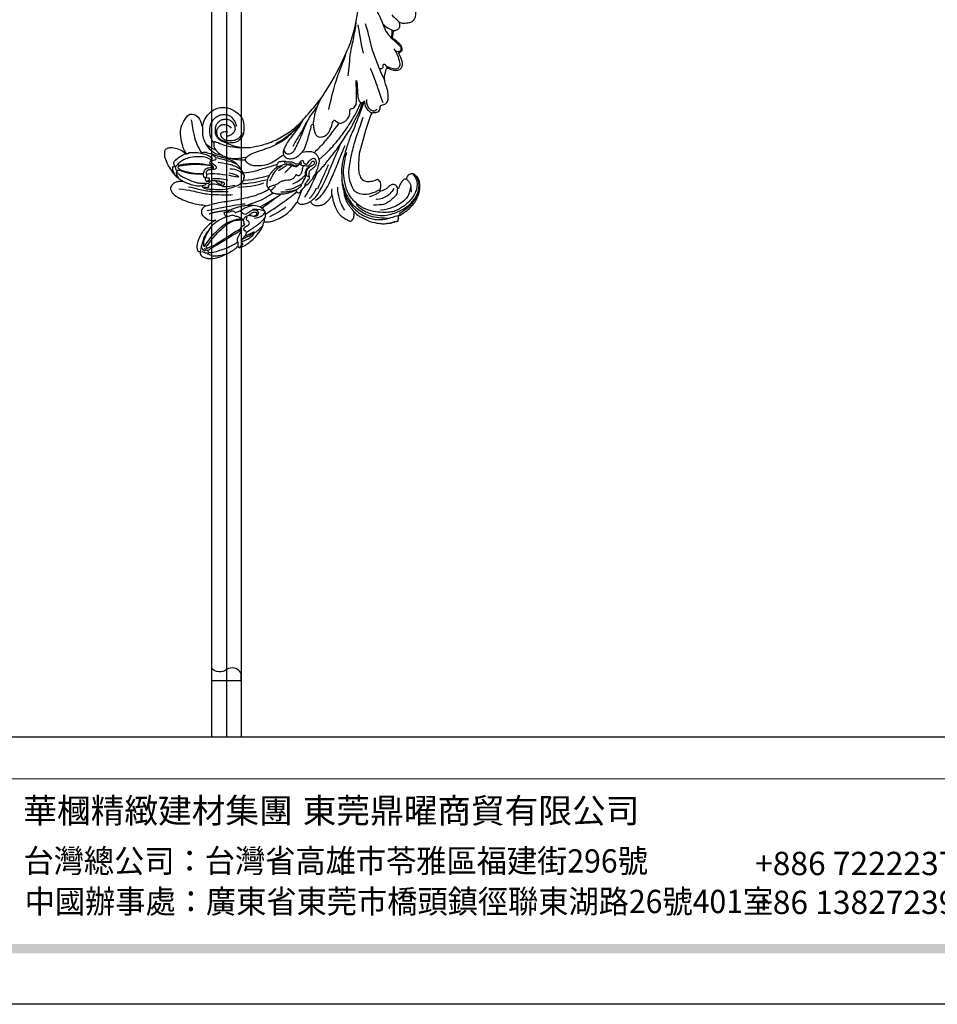
# Model space of a CAD drawing. Units: millimetres. Extents: x 4415 to 7775, y 4400 to 5588.
# Drawn here: x 4805 to 5176, y 4400 to 4798 of the extents above; entities that cross this region are included whole.
import ezdxf

# ---------------------------------------------------------------- set-up
doc = ezdxf.new("R2010")
doc.units = ezdxf.units.MM
doc.layers.add('H-08.木作(細線)', color=8, linetype='Continuous')
doc.styles.add('華槶圖框文字2', font='txt', dxfattribs={"width": 1.053, "height": 1.8})
doc.styles.add('華槶圖框文字3', font='txt', dxfattribs={"height": 1.7})

# ---------------------------------------------------------------- blocks, each defined once
blk = doc.blocks.new('SE-21109L')
at = {"layer": 'H-08.木作(細線)'}
for points, degree in [([(-117.81, 58.25), (-119.79, 57.68), (-121, 57.14), (-122.56, 56.22), (-124.21, 55.13), (-125.42, 54.1), (-126.4, 52.92), (-127.45, 51.41), (-127.63, 51.12), (-127.63, 52.59), (-127.78, 54.12), (-128.4, 55.31), (-129.22, 55.98), (-130.26, 56.46), (-130.5, 56.46), (-131.85, 56), (-132.88, 55.09), (-134.29, 53.23), (-135.89, 49.82), (-136.38, 48.14), (-136.94, 46.3), (-137.61, 42.33), (-137.7, 42.33), (-138.35, 43.35), (-139.31, 44), (-139.96, 44.24), (-141.12, 44.24), (-141.42, 43.98), (-142.34, 43), (-143.44, 41.5)], 3), ([(-117.81, 58.25), (-115.15, 58.25), (-114.43, 58), (-114.14, 57.42), (-113.69, 56.2), (-113.92, 54.21), (-115.07, 51.21), (-116.84, 49.27), (-116.17, 49.74), (-114.33, 50.73), (-110.67, 51.64), (-106.23, 51.78), (-103.5, 50.34), (-99.66, 47.97), (-101.48, 43.84), (-105.68, 42.91), (-105.68, 42.69), (-102.76, 41.95), (-99.57, 39.3), (-97.83, 35.46), (-98.65, 31.23), (-100.29, 28.46), (-103.88, 25.31), (-109.31, 26.26)], 3), ([(-130.52, 53.01), (-131.27, 48.42), (-132.48, 44.26), (-133.38, 40.48), (-133.59, 32.9), (-133.59, 31.37)], 3), ([(-129.89, 49.12), (-130.16, 47.57), (-131.06, 44.85), (-131.58, 42.45), (-131.99, 40.22), (-132.17, 38.09), (-132.26, 33.58), (-132.26, 33.11)], 3), ([(-143.44, 41.5), (-143.75, 40.41), (-143.75, 39.66), (-143.62, 38.47), (-143.69, 38.47), (-144.33, 39.82), (-145.14, 40.92), (-146.84, 42.79), (-147.8, 43.71), (-150.15, 45.29), (-152.4, 46.06), (-152.98, 46.31), (-154.68, 46.54), (-155.35, 46.28), (-155.74, 46.28), (-156.16, 45.8), (-156.16, 45.54), (-156.16, 44.98), (-156.14, 44.98), (-156.81, 45.19), (-157.44, 45.19), (-158.06, 44.59), (-158.57, 43.75), (-158.76, 43.15), (-158.99, 42.29), (-159.18, 42.45), (-159.18, 39.25), (-158.2, 36.08), (-156.34, 32.18), (-155.93, 31.58), (-155.12, 30.43), (-154.36, 29.77), (-154.67, 29.63), (-155.04, 29.63)], 3), ([(-156.04, 42.97), (-156.15, 43.71), (-155.43, 44.05), (-154.66, 44.22)], 3), ([(-116.11, 44.92), (-116.91, 41.53), (-118.29, 39.2), (-118.74, 39.2), (-119.15, 39.44), (-119.42, 39.73), (-119.72, 39.94), (-120.18, 40.11)], 3), ([(-154.68, 40.09), (-155.35, 41.24), (-155.74, 41.76), (-155.98, 42.07), (-156.3, 42.07), (-156.73, 41.71), (-156.73, 40.26), (-155.92, 37.07), (-155.16, 34.71), (-153.97, 31.79), (-152.99, 30.19), (-152.81, 29.98)], 3), ([(-155.03, 43.41), (-155.51, 43.06), (-155.74, 42.58), (-155.77, 41.8)], 3), ([(-154.68, 40.09), (-151.84, 34.98), (-149.74, 31.59), (-148.02, 28.43)], 3), ([(-141.04, 41.1), (-140.13, 38.03), (-139.69, 32.41)], 2), ([(-139.64, 41.79), (-138.42, 34.8), (-137.43, 28.32), (-137.43, 26.35)], 3), ([(-125.06, 41.6), (-124.56, 40.09), (-124.81, 37.22), (-125.53, 33.92)], 3), ([(-127.06, 39.63), (-126.44, 38.37), (-127.14, 34.75), (-127.54, 33.16)], 3), ([(-130.13, 35.39), (-130.43, 33.75), (-129.78, 30.75), (-129.78, 30.42)], 3), ([(-124.77, 32.54), (-125.19, 30.61), (-125.8, 29.15), (-126.59, 28.62), (-126.59, 29.21), (-125.92, 32.31), (-125.63, 32.67)], 3), ([(-123.07, 32.24), (-123.07, 30.97), (-123.54, 28.19), (-125.97, 26.43)], 3), ([(-109.31, 26.26), (-111.16, 27.11), (-112.22, 28.65), (-112.7, 30.16), (-112.7, 33.23), (-112.72, 33.23), (-113.85, 30.56), (-115.01, 26.18), (-114.53, 21.27), (-113.03, 15.11), (-110.23, 9.37), (-106.84, 4.45), (-102.15, -0.03), (-96.65, -4.95), (-93.63, -7.15), (-87.31, -11.23)], 3), ([(-108.72, 26.76), (-110.2, 27.46), (-110.99, 28.24), (-111.4, 29.06), (-111.84, 30.29), (-111.84, 31.56), (-111.84, 33.04), (-111.16, 34.24), (-110.25, 35.15), (-109.4, 35.43), (-108.56, 35.43), (-108.07, 34.7), (-107.97, 33.31), (-108.16, 32.56)], 3), ([(-155.04, 29.63), (-155.04, 29.35), (-154.83, 28.33), (-154.49, 27.34), (-153.73, 25.92), (-151.77, 23.69), (-150.62, 22.19), (-147.58, 19.98), (-146.8, 19.57), (-145.03, 19.14), (-145.03, 18.96), (-145.03, 16.24), (-144.17, 13.52), (-142.78, 10.86), (-141.66, 9.22), (-139.85, 7.31), (-137.33, 5.35), (-137.33, 5.3), (-138.01, 4.78), (-138.45, 3.5), (-138.22, 2.23), (-137.89, 1), (-137.36, 0.07), (-137.36, -0.01), (-138.01, -0.21), (-138.76, -1.24), (-139.19, -2.66), (-138.93, -4.11), (-138.93, -4.95), (-137.83, -6.56), (-136.81, -7.61), (-135.62, -8.37), (-135.11, -8.74), (-135.11, -8.88), (-137.06, -9.09)], 3), ([(-130.66, 29.11), (-130.66, 24.21), (-129.78, 20.01), (-129.17, 18.56)], 3), ([(-150.48, 26.94), (-149.43, 24.33), (-148.87, 23.17)], 2), ([(-129.25, 27.27), (-129.25, 23.07), (-128.07, 19.04), (-128.07, 17.69)], 3), ([(-139.67, 23.46), (-139.67, 20.98), (-140.17, 19.71), (-140.63, 18.58)], 3), ([(-142.82, 16.53), (-141.67, 13.6), (-140.03, 11.03), (-139.13, 10.04)], 3), ([(-131.27, 16.87), (-130.53, 15.81), (-130.32, 14.69), (-130.06, 13.48), (-129.13, 12.08), (-128.66, 11.41), (-128.33, 9.4), (-128.33, 8.17), (-128.05, 7.06), (-127.37, 6.11), (-126.22, 5.43), (-126.22, 5.23), (-126.52, 5.23), (-126.85, 4.3), (-125.94, 3.35), (-124.7, 2.76), (-123.2, 2.76), (-122.72, 2.29)], 3), ([(-132.57, 5.9), (-131.96, 4.91), (-131.23, 3.82), (-130.62, 3.32), (-130.32, 3.52), (-130.17, 3.38), (-129.44, 2.71), (-128.6, 2.41), (-127.74, 1.87), (-127.57, 1.63), (-126.43, 1.63), (-124.4, 1.57), (-123.22, 0.13), (-122.61, -1.4), (-122.25, -2), (-121.77, -2.18), (-121.15, -2.01), (-121.15, -1.37), (-121.49, -0.81), (-122.07, -0.44), (-122.54, -0.08), (-122.84, 0.31), (-123.11, 0.79), (-122.86, 1.78), (-122.72, 3.16), (-122.24, 3.43), (-121.55, 3.01), (-121.47, 3.32), (-122.13, 3.86), (-122.6, 4.55), (-123.28, 5.14), (-123.07, 6.37), (-122.38, 7.29), (-122.5, 8.3), (-121.92, 9.38), (-121.92, 9.63), (-122.52, 11.53), (-122.97, 12.84)], 3), ([(-133.07, 11.8), (-133.38, 9.86), (-132.46, 5.73)], 2), ([(-132.24, 10), (-132.31, 7.5), (-131.37, 5.79), (-130.07, 3.28)], 3), ([(-125.3, 9.98), (-123.96, 8.41), (-122.57, 7.01)], 2), ([(-137.4, 5.36), (-136.07, 4.85), (-134.51, 3.93), (-132.21, 3.12)], 3), ([(-130, 6.85), (-128.95, 4.66), (-127.92, 3.06), (-126.55, 1.62)], 3), ([(-136.14, 0.32), (-133.86, -1.8), (-132, -2.62)], 2), ([(-135.55, 2.16), (-132.71, 0.41), (-130.34, -0.95), (-125.6, -3.24)], 3), ([(-136.79, -2.07), (-136.06, -3.9), (-132.55, -6.55), (-129.03, -8.47), (-122.12, -11.66), (-118.2, -13.19), (-115.11, -14.66)], 3), ([(-132.3, -3.09), (-129.38, -4.55), (-126.98, -5.82), (-123.76, -7.25), (-122.6, -7.79)], 3), ([(-137.06, -9.09), (-138.76, -9.58), (-140.49, -10.14), (-142.29, -11.15), (-143.1, -11.76), (-144.36, -13.28), (-145.38, -14.93), (-145.75, -15.75), (-145.75, -16.31), (-145.04, -16.98), (-144.15, -17.5), (-141.96, -17.5), (-141.96, -17.64), (-143.45, -18.72), (-144.62, -20.78), (-146.07, -23.75)], 3), ([(-141.2, -13.77), (-139.25, -12.53), (-136.41, -11.61), (-133.77, -11.23), (-131.87, -11.23)], 3), ([(-87.31, -11.23), (-76.72, -17.01), (-69.78, -20.1), (-50.17, -23.56), (-27.59, -22.4), (-19.83, -21.52), (-19.83, -21.16), (-20.09, -20.17), (-20.09, -20.16), (-23.16, -20.71), (-24.08, -19.77), (-24.78, -18.9)], 3), ([(-131.73, -28.68), (-130.58, -28.68), (-129.81, -28.21), (-129.24, -27.59), (-129.24, -27.38), (-129.53, -26.62), (-130.13, -24.64), (-130.13, -22.68), (-129.08, -20.9), (-127.52, -20.42), (-125.12, -19.61), (-118.46, -20.42)], 3), ([(-146.07, -23.75), (-147, -26.86), (-147.31, -29.57), (-147.09, -30.91), (-146.96, -31.2), (-147.16, -31.83), (-147.09, -31.99), (-146.94, -31.99), (-146.94, -31.99), (-146.94, -32.65), (-146.87, -32.82), (-146.67, -32.71), (-146.67, -32.75), (-146.73, -33.38), (-146.73, -33.64), (-146.68, -33.74), (-146.31, -33.69)], 3), ([(-133.92, -28.39), (-134.93, -27.27), (-135.63, -26.35), (-136.1, -23.83)], 3), ([(-118.46, -20.42), (-102.51, -25.25), (-102.19, -26.57), (-102.19, -26.29), (-102.19, -28.69), (-100.41, -29.4), (-99.21, -29.4), (-99.21, -29.93)], 3), ([(-96.83, -23.86), (-98.78, -23.86), (-100.43, -24.56), (-101.24, -25.76), (-101.68, -26.93), (-101.26, -27.66), (-100.87, -28.05)], 3), ([(-78.1, -23.25), (-73.12, -22.24), (-68.67, -21.82), (-66.57, -21.46)], 3), ([(-133.12, -33.9), (-134.7, -32.74), (-137.06, -30.59), (-137.37, -26.82), (-137.24, -26.56)], 3), ([(-98.39, -30.61), (-94.56, -29.36), (-88.95, -27.68), (-84.96, -26.23), (-84.29, -25.9)], 3), ([(-134.43, -44.24), (-132.97, -44.5), (-130.69, -44.5), (-129, -43.79), (-127.64, -42.38), (-127.35, -41.96), (-127.35, -40.99), (-127.56, -40.3), (-128.03, -39.71), (-128.71, -39.26), (-129.47, -39.07), (-129.65, -39.07), (-129.35, -38.25), (-129.77, -37.68), (-131.04, -36.68), (-132.43, -36), (-133.3, -35.69), (-133.3, -35.5), (-132.31, -35.15), (-131.49, -34.28), (-131.49, -33.65), (-131.49, -32.87), (-132.12, -31.98), (-133.09, -30.85), (-133.75, -29.7), (-134.08, -28.5), (-133.77, -28.13), (-132.64, -28.55), (-131.73, -28.68)], 3), ([(-99.21, -29.93), (-99.21, -30.69), (-98.83, -31.63), (-97.69, -32.71), (-95.58, -32.71), (-93.06, -32.71), (-88.67, -30.86), (-85.02, -32.41), (-83.9, -32.26), (-86.2, -36.2), (-84.19, -39.5), (-81.28, -38.88), (-78.33, -37.37)], 3), ([(-66.32, -31.35), (-67.84, -32.79), (-68.82, -34.2), (-69.38, -35.82)], 3), ([(-146.31, -33.69), (-146.47, -34.49), (-146.28, -35.09), (-146.28, -35.15), (-146.03, -35.28), (-145.76, -35.28), (-145.48, -35.28), (-145.42, -35.28), (-145.31, -35.47), (-145.2, -35.47), (-144.98, -35.39), (-144.39, -35.28), (-144.32, -35.28), (-144.24, -35.53), (-143.1, -37.52), (-142.43, -38.57), (-141.48, -39.91), (-139.75, -41.42), (-138.77, -42.29), (-137.43, -43.11), (-135.93, -43.77), (-134.43, -44.24)], 3), ([(-78.33, -37.37), (-78.13, -38.18), (-77.41, -38.98), (-77.53, -38.85), (-76.72, -39.04), (-75.68, -38.75), (-74.9, -38.24), (-72.3, -35.23), (-72.3, -35.14), (-69.33, -35.75), (-69.39, -35.75), (-69.03, -37.47), (-68.06, -38.22), (-67.57, -38.46), (-65.98, -38.12), (-65.87, -38.12), (-66.25, -38.72), (-66.46, -39.88), (-66.25, -42.17), (-66.02, -43.31), (-65.05, -44.21), (-63.86, -44.93), (-61.65, -44.93), (-61.35, -44.82), (-58.84, -42.53), (-57.15, -39.99)], 3), ([(-72.25, -34.85), (-71.31, -34.97), (-70.47, -35.15), (-69.13, -35.19)], 3), ([(-62.97, -35.2), (-64.18, -36.45), (-65.13, -37.32), (-66.09, -38.15)], 3)]:
    blk.add_open_spline(points, degree=degree, dxfattribs=at)
for points, knots in [([(-125.02, 42.89), (-125, 44.42), (-124.74, 47.59), (-124.22, 49.74), (-123.51, 51.49), (-123.18, 52.47), (-123.12, 53.69), (-123.45, 53.71), (-124.13, 53.5), (-124.98, 52.62), (-126.22, 50.65), (-127.42, 48.01), (-128.21, 46.32), (-128.53, 44.7), (-128.67, 43.42), (-128.52, 40.73)], [0.093862, 0.093862, 0.093862, 0.093862, 1, 2, 3, 4, 5, 6, 7, 8, 9, 10, 11, 12, 12.935828, 12.935828, 12.935828, 12.935828]), ([(-126.41, 52.88), (-125.13, 53.68), (-124.31, 53.8), (-123.7, 53.7), (-123.54, 53.67), (-123.52, 53.67)], [0.007602, 0.007602, 0.007602, 0.007602, 1, 2, 2.09252, 2.09252, 2.09252, 2.09252]), ([(-125.1, 54.35), (-123.86, 54.93), (-122.72, 55.26), (-121.87, 55.26), (-121.2, 54.55), (-121.2, 54.51), (-120.39, 54.79), (-119.56, 54.64), (-118.75, 53.84), (-117.2, 51.78), (-116.62, 50.25), (-116.35, 48.83), (-116.35, 48.45), (-116.12, 48.54), (-116.02, 48.51), (-116.09, 47.4), (-116.09, 45.33), (-116.11, 44.92)], [0.131243, 0.131243, 0.131243, 0.131243, 1, 2, 3, 4, 5, 6, 7, 8, 9, 10, 11, 12, 13, 14, 14.217146, 14.217146, 14.217146, 14.217146]), ([(-122.45, 38.73), (-121.88, 39.31), (-121.65, 39.84), (-121.28, 41.77), (-121.09, 43.87), (-120.96, 45.39), (-120.96, 47.64), (-121.24, 51.03), (-121.38, 52.7), (-121.8, 53.22), (-122.12, 53.22), (-123.1, 51.95), (-123.62, 49.88), (-124.34, 47.39), (-124.68, 45.61), (-124.69, 44.14), (-124.69, 42.84)], [0.077736, 0.077736, 0.077736, 0.077736, 1, 2, 3, 4, 5, 6, 7, 8, 9, 10, 11, 12, 13, 13.8935, 13.8935, 13.8935, 13.8935]), ([(-123.31, 53.68), (-123.28, 53.68), (-123.13, 53.73), (-122.6, 53.95), (-121.69, 54.16), (-121.38, 54.21)], [2.748207, 2.748207, 2.748207, 2.748207, 3, 4, 4.705847, 4.705847, 4.705847, 4.705847]), ([(-120.48, 53.02), (-120.91, 53.19), (-121.03, 52.76), (-121.03, 52.45), (-120.72, 51.1), (-120.47, 48.68), (-120.47, 45.89), (-120.77, 42.96), (-121.08, 41.44), (-121.55, 39.43)], [0.104313, 0.104313, 0.104313, 0.104313, 1, 2, 3, 4, 5, 6, 6.901353, 6.901353, 6.901353, 6.901353]), ([(-121.2, 54.56), (-121.41, 54.27), (-121.4, 53.87), (-121.27, 53.62), (-120.11, 52.79), (-119, 51.3), (-118.19, 49.33), (-117.68, 46.49), (-117.68, 42.93), (-118.36, 40.91), (-119.21, 39.52)], [0.160488, 0.160488, 0.160488, 0.160488, 1, 2, 3, 4, 5, 6, 7, 7.920516, 7.920516, 7.920516, 7.920516]), ([(-127.58, 51.32), (-128.32, 49.81), (-129.05, 47.88), (-129.73, 45.89), (-129.48, 42.75), (-129.48, 42.54), (-128.66, 41.63), (-128.66, 41.48), (-128.66, 40.98), (-128.66, 40.82), (-127.82, 40.11), (-127.92, 40.49), (-128.05, 41.48), (-127.79, 42), (-127.35, 42.17), (-126.87, 42), (-126.7, 42.19), (-125.93, 42.94), (-124.74, 42.94), (-123, 42.27), (-122.28, 40.75), (-122.28, 39.69), (-122.53, 38.97), (-122.53, 38.66), (-121.89, 38.66), (-121.43, 39.8), (-120.87, 40.09), (-120.37, 40.12), (-120.18, 40.11)], [0.084874, 0.084874, 0.084874, 0.084874, 1, 2, 3, 4, 5, 6, 7, 8, 9, 10, 11, 12, 13, 14, 15, 16, 17, 18, 19, 20, 21, 22, 23, 24, 25, 25.621726, 25.621726, 25.621726, 25.621726]), ([(-156.16, 44.55), (-156.82, 43.23), (-156.82, 42.62), (-156.82, 42.28), (-157.28, 42.26), (-157.35, 41.8)], [0, 0, 0, 0, 1, 2, 2.813099, 2.813099, 2.813099, 2.813099]), ([(-156.16, 45.01), (-153.12, 44.31), (-150.95, 43.68), (-148.53, 42.22), (-147.63, 41.35)], [0.016261, 0.016261, 0.016261, 0.016261, 1, 1.762887, 1.762887, 1.762887, 1.762887]), ([(-154.09, 43.62), (-152.16, 43.82), (-150.53, 42.91), (-148.72, 42.15), (-145.27, 39.72), (-143.73, 37.45), (-142.49, 34.41), (-142.13, 33.05), (-142.06, 32.64)], [0, 0, 0, 0, 1, 2, 3, 4, 5, 5.402942, 5.402942, 5.402942, 5.402942]), ([(-129.56, 43.9), (-130.66, 43.29), (-131.11, 40.8), (-131.11, 39.25), (-131.57, 35.25), (-130.79, 31.49), (-129.73, 28.54), (-128.11, 26.92), (-127.88, 26.54), (-127.2, 26.81), (-126.56, 26.33), (-126.14, 26.33), (-124.38, 27.06), (-122.55, 27.98), (-119.86, 30.64), (-118.48, 34.58), (-118.48, 35.25), (-118.01, 35.92), (-118.01, 36.87), (-117.25, 38.76), (-116.73, 39.3), (-116.95, 39.97), (-116.48, 41.17), (-116.09, 41.83), (-116.28, 42.99), (-116.47, 43.53)], [0.065854, 0.065854, 0.065854, 0.065854, 1, 2, 3, 4, 5, 6, 7, 8, 9, 10, 11, 12, 13, 14, 15, 16, 17, 18, 19, 20, 21, 22, 22.801393, 22.801393, 22.801393, 22.801393]), ([(-102.86, 47.14), (-106.55, 46.79), (-109.32, 46.24), (-112.52, 45.44), (-115.16, 44.08), (-116.41, 43.35)], [0, 0, 0, 0, 1, 2, 2.878154, 2.878154, 2.878154, 2.878154]), ([(-156.65, 41.55), (-156.81, 41.83), (-156.92, 41.98), (-157.17, 41.98), (-157.44, 41.73), (-157.85, 40.99), (-158.16, 39.91), (-158.16, 38.78), (-157.92, 37.01), (-157.65, 35.54), (-157.44, 34.53)], [0.322662, 0.322662, 0.322662, 0.322662, 1, 2, 3, 4, 5, 6, 7, 7.888104, 7.888104, 7.888104, 7.888104]), ([(-152.61, 41.35), (-153.84, 42.52), (-154.59, 42.83), (-154.84, 42.83), (-154.84, 42.44), (-154.84, 41.67), (-152.62, 37.15), (-148.91, 31.42), (-147.37, 28.47)], [0, 0, 0, 0, 1, 2, 3, 4, 5, 5.979524, 5.979524, 5.979524, 5.979524]), ([(-154.09, 43.62), (-154.22, 43.36), (-153.2, 42.69), (-151.14, 41.15), (-149.13, 39.35), (-147.86, 37.94), (-146.01, 35.83), (-145.04, 34.25), (-144.75, 33.63)], [0, 0, 0, 0, 1, 2, 3, 4, 5, 5.502033, 5.502033, 5.502033, 5.502033]), ([(-152.61, 41.35), (-150.21, 39.32), (-148.78, 37.94), (-145.94, 34.71), (-144.72, 32.82), (-143.84, 30.55), (-143.83, 27.44)], [0, 0, 0, 0, 1, 2, 3, 3.988926, 3.988926, 3.988926, 3.988926]), ([(-137.96, 42.74), (-137.57, 41.32), (-136.86, 38.47), (-136.37, 35.73), (-136.05, 32.58), (-135.65, 29.62), (-134.89, 25.1), (-134.13, 21.86), (-132.97, 18.77), (-132.05, 16.98), (-131.73, 16.54)], [0.008761, 0.008761, 0.008761, 0.008761, 1, 2, 3, 4, 5, 6, 7, 7.769581, 7.769581, 7.769581, 7.769581]), ([(-130.21, 43.38), (-130.12, 41.99), (-130.47, 40.83), (-130.15, 40.83), (-129.71, 40.83), (-129.48, 41.05), (-129.35, 40.96), (-128.94, 39.96), (-128.94, 38.56), (-129.23, 37.32), (-129.68, 36.26), (-129.91, 35.46), (-129.6, 34.65), (-129.2, 34.44), (-128.63, 34.55), (-127.91, 36.73), (-127.75, 38.75), (-127.78, 39.9), (-127.89, 40.34)], [0.087384, 0.087384, 0.087384, 0.087384, 1, 2, 3, 4, 5, 6, 7, 8, 9, 10, 11, 12, 13, 14, 15, 15.576144, 15.576144, 15.576144, 15.576144]), ([(-127.99, 41.27), (-127.42, 40.7), (-126.82, 40.43), (-126.7, 40.43), (-126.54, 41.87), (-126.21, 41.87), (-125.74, 41.45), (-125.17, 41.6), (-124.04, 41.72), (-123.5, 41.17), (-123.13, 40.91), (-123.13, 39.03), (-122.92, 37.71), (-122.47, 37.35), (-121.6, 37.81), (-121.28, 38.85), (-120.56, 39.4), (-119.8, 39.4), (-119.3, 38.91), (-119.3, 37.82), (-119.03, 37.41), (-117.89, 38.12), (-117.64, 38.64), (-116.93, 39.14)], [0.110472, 0.110472, 0.110472, 0.110472, 1, 2, 3, 4, 5, 6, 7, 8, 9, 10, 11, 12, 13, 14, 15, 16, 17, 18, 19, 20, 20.720216, 20.720216, 20.720216, 20.720216]), ([(-105.52, 42.75), (-107.89, 42.85), (-110.25, 42.72), (-111.8, 42.04), (-114.4, 40.77), (-116.12, 38.82), (-116.81, 37.69), (-117.05, 36.85), (-117.12, 35.89)], [0.15772, 0.15772, 0.15772, 0.15772, 1, 2, 3, 4, 5, 5.537778, 5.537778, 5.537778, 5.537778]), ([(-115.35, 37.67), (-114.95, 38.84), (-114.15, 39.98), (-113.48, 40.82), (-112.93, 41.47)], [0.217634, 0.217634, 0.217634, 0.217634, 1, 1.68952, 1.68952, 1.68952, 1.68952]), ([(-112.32, 38.27), (-111.23, 39.09), (-109.98, 39.58), (-108.47, 39.82), (-106.49, 39.82), (-104.73, 39.29), (-103.23, 38.45), (-102.12, 37.48), (-101.27, 35.66), (-101.05, 34.13), (-101.25, 32.79), (-101.58, 31.49), (-102.54, 30.57), (-104.08, 29.52), (-104.85, 29.24), (-105.95, 28.98)], [0.0472, 0.0472, 0.0472, 0.0472, 1, 2, 3, 4, 5, 6, 7, 8, 9, 10, 11, 12, 13, 13, 13, 13]), ([(-127.84, 38.13), (-128.87, 37.16), (-129.2, 36.5), (-129.2, 35.68), (-128.97, 35.37), (-128.5, 35.6), (-128.07, 36.44)], [0, 0, 0, 0, 1, 2, 3, 3.855228, 3.855228, 3.855228, 3.855228]), ([(-120.3, 36.75), (-120.87, 34.25), (-121.16, 32.33), (-122.04, 29.75), (-123.68, 27.43)], [0, 0, 0, 0, 1, 1.893075, 1.893075, 1.893075, 1.893075]), ([(-118.32, 37.89), (-118.67, 36.49), (-119.23, 34.58), (-119.61, 33.34), (-120.48, 30.97), (-121.33, 29.25)], [0.067552, 0.067552, 0.067552, 0.067552, 1, 2, 2.747293, 2.747293, 2.747293, 2.747293]), ([(-114.74, 26.04), (-114.92, 27.95), (-114.6, 29.66), (-113.78, 34.25), (-111.96, 37.73), (-111.96, 38.04), (-112.34, 38.36), (-113.23, 38.36), (-114.46, 38.36), (-116.4, 36.94), (-117.82, 34.98), (-118.72, 32.45), (-119.05, 30.46), (-119.05, 29.02), (-118.65, 25.82), (-118.6, 25.26)], [0.196681, 0.196681, 0.196681, 0.196681, 1, 2, 3, 4, 5, 6, 7, 8, 9, 10, 11, 12, 12.848143, 12.848143, 12.848143, 12.848143]), ([(-112.71, 32.89), (-112.21, 34.37), (-111.53, 35.91), (-110.31, 36.92), (-109.19, 37.49), (-107.42, 37.63), (-105.74, 37.35), (-104.83, 36.9), (-103.91, 36.12), (-103.2, 35.09), (-102.89, 33.41), (-103.25, 31.75), (-104.11, 30.52), (-105.72, 29.68), (-107.68, 29.45), (-108.74, 30.4), (-109.59, 31.33), (-109.93, 32.56), (-109.93, 32.68)], [0.066968, 0.066968, 0.066968, 0.066968, 1, 2, 3, 4, 5, 6, 7, 8, 9, 10, 11, 12, 13, 14, 15, 16, 16, 16, 16]), ([(-112.7, 32.33), (-112.24, 33.36), (-111.66, 34.73), (-111.11, 35.69), (-110.34, 36.53), (-109.37, 36.93), (-107.31, 37.12), (-106.08, 36.21), (-105.15, 35.14), (-105.11, 33.81), (-105.43, 32.54), (-105.93, 31.74), (-106.72, 31.09)], [0.10843, 0.10843, 0.10843, 0.10843, 1, 2, 3, 4, 5, 6, 7, 8, 9, 10, 10, 10, 10]), ([(-145.54, 27.15), (-145.12, 27.15), (-144.94, 26.97), (-144.32, 27.38), (-143.83, 27.34), (-143.51, 27.82), (-142.79, 28.82), (-142.4, 29.88), (-142.4, 30.75), (-141.99, 30.86), (-142.04, 32.19), (-142.06, 32.64)], [0, 0, 0, 0, 1, 2, 3, 4, 5, 6, 7, 8, 8.540078, 8.540078, 8.540078, 8.540078]), ([(-145.06, 18.98), (-143.94, 18.68), (-142.56, 18.26), (-142.04, 18.26), (-140.81, 18.26), (-138.86, 20), (-138.11, 23.13), (-138.11, 25.83), (-138.49, 28.2), (-139.3, 31.78), (-140.08, 33.21), (-140.61, 33.7)], [0.083852, 0.083852, 0.083852, 0.083852, 1, 2, 3, 4, 5, 6, 7, 8, 8.853472, 8.853472, 8.853472, 8.853472]), ([(-144.75, 33.63), (-143.69, 31.09), (-143.48, 29.35), (-143.46, 28.52), (-143.46, 27.88)], [0, 0, 0, 0, 1, 1.798371, 1.798371, 1.798371, 1.798371]), ([(-142.42, 34.05), (-141.76, 34.53), (-141.74, 34.89), (-140.89, 34.89), (-140.62, 35.17), (-140.62, 34.17), (-140.62, 32.81), (-140.08, 31.83), (-140.02, 31.66), (-140.36, 30.9), (-140.64, 30.73)], [0.079767, 0.079767, 0.079767, 0.079767, 1, 2, 3, 4, 5, 6, 7, 8, 8, 8, 8]), ([(-119.84, 25.81), (-119.72, 27.11), (-119.7, 28.62), (-119.46, 30.68), (-118.78, 31.92)], [0.181082, 0.181082, 0.181082, 0.181082, 1, 1.90396, 1.90396, 1.90396, 1.90396]), ([(-154.89, 28.69), (-154.63, 28.94), (-154.46, 28.79), (-154.12, 28.22), (-153.77, 27.77), (-153.7, 27.77), (-153.35, 28.18), (-152.98, 28.33), (-152.22, 28.33), (-151.43, 27.83), (-150.61, 27.04), (-149.84, 26.39), (-149.26, 26.25), (-148.67, 26.25), (-148.36, 26.63), (-148.36, 26.99), (-147.99, 27.24), (-147.15, 27.24), (-146.44, 26.12), (-146.07, 25.19), (-145.31, 24.86), (-144.68, 25.09), (-144.31, 25.48), (-144.31, 25.85), (-143.85, 26.07), (-143.1, 25.93), (-142.32, 25.64), (-142.69, 26.54), (-143.09, 26.86), (-143.53, 27.19), (-143.91, 27.4)], [0.130111, 0.130111, 0.130111, 0.130111, 1, 2, 3, 4, 5, 6, 7, 8, 9, 10, 11, 12, 13, 14, 15, 16, 17, 18, 19, 20, 21, 22, 23, 24, 25, 26, 27, 27.769934, 27.769934, 27.769934, 27.769934]), ([(-154.55, 29.81), (-153.97, 29.81), (-153.48, 29.79), (-153.28, 29.53), (-153.39, 29.53), (-152.73, 30.01), (-151.47, 30.01), (-150.64, 29.55), (-149.43, 28.85), (-148.66, 28.44), (-148.44, 28.24), (-147.92, 28.51), (-147.15, 28.51), (-146.35, 27.83), (-145.91, 27.05), (-145.91, 26.66), (-145.54, 27.15)], [0.119681, 0.119681, 0.119681, 0.119681, 1, 2, 3, 4, 5, 6, 7, 8, 9, 10, 11, 12, 13, 14, 14, 14, 14]), ([(-152.82, 28.32), (-151.78, 25.82), (-150.91, 24.46), (-150.23, 23.54), (-149.26, 22.97)], [0.071061, 0.071061, 0.071061, 0.071061, 1, 1.807918, 1.807918, 1.807918, 1.807918]), ([(-151.61, 27.92), (-150.21, 24.57), (-149.39, 23.06), (-148.13, 21.33), (-146.53, 19.54)], [0.058678, 0.058678, 0.058678, 0.058678, 1, 1.898996, 1.898996, 1.898996, 1.898996]), ([(-140.64, 30.73), (-140.76, 30.56), (-140.87, 30.4), (-140.61, 29.61), (-140.31, 28.87), (-140.2, 28.54), (-141, 27.59), (-141.66, 27.12), (-141.66, 26.16), (-141.13, 25.39), (-140.9, 25.08)], [1.007462, 1.007462, 1.007462, 1.007462, 2, 3, 4, 5, 6, 7, 8, 8.77935, 8.77935, 8.77935, 8.77935]), ([(-140.29, 28.6), (-139.32, 27.14), (-138.74, 25.8), (-138.45, 24.59), (-138.2, 23.32)], [0.100734, 0.100734, 0.100734, 0.100734, 1, 1.820307, 1.820307, 1.820307, 1.820307]), ([(-148.92, 26.26), (-147.8, 24.28), (-146.34, 21.97), (-144.94, 20.12), (-143.28, 18.49)], [0.038764, 0.038764, 0.038764, 0.038764, 1, 1.933658, 1.933658, 1.933658, 1.933658]), ([(-140.9, 25.08), (-140.02, 23.71), (-139.81, 22.62), (-140.3, 21.53), (-141.04, 21.19), (-142.01, 21.3), (-142.68, 21.96), (-142.85, 23.01), (-142.58, 23.55), (-142.31, 24.66), (-142.18, 25.19), (-142.26, 25.54), (-142.5, 25.85)], [0, 0, 0, 0, 1, 2, 3, 4, 5, 6, 7, 8, 9, 9.518758, 9.518758, 9.518758, 9.518758]), ([(-142.23, 25.35), (-142.06, 25.14), (-141.92, 24.76), (-141.69, 24.53), (-141.18, 23.81), (-140.97, 23.41), (-140.9, 22.68), (-140.97, 22.09), (-141.27, 21.88), (-141.82, 21.88), (-142.15, 22.12), (-142.47, 22.63), (-142.56, 22.96), (-142.64, 23.46)], [0.185532, 0.185532, 0.185532, 0.185532, 1, 2, 3, 4, 5, 6, 7, 8, 9, 10, 10.737998, 10.737998, 10.737998, 10.737998]), ([(-138.11, 25.81), (-137.52, 23.93), (-136.57, 21.29), (-135.75, 18.93), (-133.83, 15.71), (-133.36, 14.95)], [0.086007, 0.086007, 0.086007, 0.086007, 1, 2, 2.824388, 2.824388, 2.824388, 2.824388]), ([(-127.92, 26.69), (-127.87, 23.96), (-127.23, 20.99), (-126.82, 18.8), (-126.46, 17.32), (-126.15, 16.22)], [0.089512, 0.089512, 0.089512, 0.089512, 1, 2, 2.800462, 2.800462, 2.800462, 2.800462]), ([(-124.87, 26.86), (-124.81, 23.24), (-123.91, 21), (-122.75, 15.9), (-122.12, 13.81), (-121.85, 12.94)], [0.083895, 0.083895, 0.083895, 0.083895, 1, 2, 2.695977, 2.695977, 2.695977, 2.695977]), ([(-106.32, 3.29), (-107.71, 4.83), (-110.46, 7.75), (-112.09, 9.57), (-113.92, 12.93), (-114.96, 15.64), (-116.12, 19.26), (-117.06, 22.5), (-118.21, 25.01), (-119.2, 25.81), (-119.61, 25.81), (-120.28, 25.81), (-121.24, 24.58), (-121.89, 23.61), (-122.21, 21.68), (-122.21, 18.92), (-121.38, 15.4), (-120.17, 13.67), (-118.68, 11.25), (-117.99, 10.18)], [0.161276, 0.161276, 0.161276, 0.161276, 1, 2, 3, 4, 5, 6, 7, 8, 9, 10, 11, 12, 13, 14, 15, 16, 17, 17, 17, 17]), ([(-143.36, 22.77), (-143.13, 20.72), (-142.51, 19.62), (-141.86, 18.97), (-141.02, 18.4)], [0, 0, 0, 0, 1, 1.828063, 1.828063, 1.828063, 1.828063]), ([(-138.91, 20.52), (-137.99, 18.91), (-136.96, 16.91), (-136.02, 15.22), (-134.38, 12.36), (-133.89, 11.61)], [0.025326, 0.025326, 0.025326, 0.025326, 1, 2, 2.818556, 2.818556, 2.818556, 2.818556]), ([(-141.85, 18.26), (-139.8, 14.87), (-138.1, 12.26), (-135.89, 9), (-134.43, 6.89), (-133.2, 5.43)], [0.014553, 0.014553, 0.014553, 0.014553, 1, 2, 2.945221, 2.945221, 2.945221, 2.945221]), ([(-139.43, 19.67), (-137.74, 17.41), (-136.33, 15.22), (-135.37, 13.94), (-135.06, 13.55)], [0.0248, 0.0248, 0.0248, 0.0248, 1, 1.59998, 1.59998, 1.59998, 1.59998]), ([(-122.97, 12.84), (-123.33, 13.45), (-124.15, 14.5), (-125.19, 15.61), (-126.35, 16.37), (-127.94, 17.18), (-128.36, 17.18), (-129.1, 17.43), (-130.08, 17.43), (-130.81, 17.43), (-131.29, 17.04), (-131.85, 16.41), (-132.17, 16.06), (-132.39, 16.06), (-133.01, 15.69), (-133.43, 14.85), (-133.89, 13.55), (-133.89, 12.27), (-133.89, 9.97), (-133.43, 7.82), (-132.71, 6.25), (-132.57, 5.9)], [0.310619, 0.310619, 0.310619, 0.310619, 1, 2, 3, 4, 5, 6, 7, 8, 9, 10, 11, 12, 13, 14, 15, 16, 17, 18, 18.421929, 18.421929, 18.421929, 18.421929]), ([(-132.3, 16.06), (-132.07, 15.31), (-131.5, 14.79), (-130.88, 14.15), (-130.74, 13.99)], [0.071088, 0.071088, 0.071088, 0.071088, 1, 1.553928, 1.553928, 1.553928, 1.553928]), ([(-128.48, 16.14), (-125.66, 14.69), (-124.18, 13.57), (-123.16, 12.23), (-122.37, 11.04)], [0, 0, 0, 0, 1, 1.868851, 1.868851, 1.868851, 1.868851]), ([(-132.57, 5.9), (-133.29, 5.4), (-133.67, 4.98), (-133.67, 4.8), (-133.67, 4.17), (-132.35, 3.34), (-131.24, 2.11), (-131.24, 1.86), (-130.86, 2.14), (-130.06, 1.72), (-128.75, 0.75), (-128.12, 0.13), (-127.81, 0.13), (-126.61, 0.13), (-126.36, 0.13), (-126.13, 0.4), (-126.13, 0.31), (-125.89, 0.08), (-125.08, 0.08), (-124.97, -0.14), (-124.62, -0.36), (-123.01, -2.63), (-122.04, -2.9), (-120.86, -2.9), (-120.01, -2.22), (-120.01, -1.34), (-120.83, -0.08), (-121.5, 0.62), (-122.37, 1.09), (-122.37, 1.2), (-121.87, 2.17), (-121.3, 2.17), (-120.7, 2.38), (-120.7, 2.85), (-121.13, 3.69), (-121.72, 4.02), (-122.09, 4.44), (-122.09, 5.59), (-121.49, 6.47), (-121.19, 6.88), (-121.19, 7.63), (-121.19, 9.03), (-120.99, 9.28), (-120.87, 9.48), (-120.87, 9.88), (-120.87, 10.88), (-120.87, 11.49), (-120.87, 12.18), (-121.3, 12.74), (-121.62, 12.74), (-122.04, 13.11), (-122.52, 13.31), (-122.74, 13.17), (-122.97, 12.84)], [0.025253, 0.025253, 0.025253, 0.025253, 1, 2, 3, 4, 5, 6, 7, 8, 9, 10, 11, 12, 13, 14, 15, 16, 17, 18, 19, 20, 21, 22, 23, 24, 25, 26, 27, 28, 29, 30, 31, 32, 33, 34, 35, 36, 37, 38, 39, 40, 41, 42, 43, 44, 45, 46, 47, 48, 49, 50, 50.929674, 50.929674, 50.929674, 50.929674]), ([(-124.36, 12.46), (-123.3, 10.76), (-122.84, 9.83), (-122.47, 9.2), (-122.13, 8.98)], [0, 0, 0, 0, 1, 1.727652, 1.727652, 1.727652, 1.727652]), ([(-113.49, 13.24), (-112.15, 10.76), (-110.38, 8.14), (-108.7, 6.03), (-105.92, 3.03)], [0, 0, 0, 0, 1, 1.929396, 1.929396, 1.929396, 1.929396]), ([(-122.67, 4.57), (-122.83, 5.72), (-122.82, 6.28), (-122.47, 6.58), (-122.14, 6.58), (-121.94, 7.45), (-122.09, 8.75), (-121.89, 9.4), (-121.68, 9.74), (-121.28, 9.84), (-121.11, 9.84)], [0.119364, 0.119364, 0.119364, 0.119364, 1, 2, 3, 4, 5, 6, 7, 8, 8, 8, 8]), ([(-104.32, 2.09), (-106.15, 3.09), (-108.33, 4.8), (-110.72, 6.66), (-113.2, 8.65), (-115.08, 9.71), (-116.53, 10.42), (-117.94, 10.42), (-118.87, 9.9), (-119.74, 8.84), (-119.87, 7.04), (-119.37, 4.97), (-116.8, 1.78), (-112.29, 0.36), (-107.07, -1.28), (-106.36, -1.28), (-106.27, -1.75), (-106.25, -2.12)], [0.270531, 0.270531, 0.270531, 0.270531, 1, 2, 3, 4, 5, 6, 7, 8, 9, 10, 11, 12, 13, 14, 14.592884, 14.592884, 14.592884, 14.592884]), ([(-116.26, 10.22), (-117.72, 9.69), (-117.96, 8.24), (-117.44, 6.62), (-116.39, 5.77), (-115.04, 5), (-109.62, 2.36), (-108.18, 1.72), (-106.98, 1.22), (-105.88, 0.75), (-104.94, 0.34)], [0.135935, 0.135935, 0.135935, 0.135935, 1, 2, 3, 4, 5, 6, 7, 7.736525, 7.736525, 7.736525, 7.736525]), ([(-114.7, 6.33), (-112.77, 5.12), (-110.79, 3.82), (-109.23, 2.76), (-107.22, 1.68), (-104.15, -0.09), (-101.97, -1.65), (-99.16, -3.84)], [0, 0, 0, 0, 1, 2, 3, 4, 4.845373, 4.845373, 4.845373, 4.845373]), ([(-131.17, 2.05), (-130.98, 1.67), (-130.44, 1.28), (-130.33, 1.17), (-130.58, 0.93), (-130.3, 0.83), (-130.2, 0.68), (-129.72, 0.3), (-128.5, -0.85), (-127.93, -1.46), (-127.65, -1.35), (-127.43, -1.5), (-127.36, -1.5), (-126.66, -2.11), (-125.17, -3.71), (-122.6, -6.28), (-122.06, -6.87), (-121.65, -6.72), (-121.36, -7.33), (-118.83, -9.31), (-117.56, -10.54), (-116, -11.63), (-112.48, -14.26), (-110.24, -15.84), (-107.9, -17.41), (-106.13, -18.4), (-104.42, -19.29), (-102.12, -20.65), (-100.29, -21.43), (-98.81, -21.97), (-97.89, -22.43)], [0, 0, 0, 0, 1, 2, 3, 4, 5, 6, 7, 8, 9, 10, 11, 12, 13, 14, 15, 16, 17, 18, 19, 20, 21, 22, 23, 24, 25, 26, 27, 27.820651, 27.820651, 27.820651, 27.820651]), ([(-127.19, 0.13), (-127.29, 0.8), (-126.96, 1.14), (-126.53, 1.32), (-125.21, 1.32), (-123.91, 0.64), (-123.49, 0.18), (-123, -0.69), (-122.66, -1.22)], [0.11013, 0.11013, 0.11013, 0.11013, 1, 2, 3, 4, 5, 5.82692, 5.82692, 5.82692, 5.82692]), ([(-126.36, -2.45), (-125.38, -2.7), (-123.76, -3.48), (-121.85, -4.04), (-120.61, -4.2), (-119.29, -3.73), (-118.31, -2.92), (-117.41, -1.87), (-117.21, -0.6), (-117.21, 0.27), (-117.21, 1.04), (-117.45, 2.84)], [0.105344, 0.105344, 0.105344, 0.105344, 1, 2, 3, 4, 5, 6, 7, 8, 8.932265, 8.932265, 8.932265, 8.932265]), ([(-137.42, 0), (-136.8, -0.87), (-135.34, -2.52), (-133.11, -3.99), (-128.77, -6.42), (-123.93, -8.51), (-119.19, -10.68), (-115.78, -12.39), (-114.38, -12.84)], [0.222842, 0.222842, 0.222842, 0.222842, 1, 2, 3, 4, 5, 5.85809, 5.85809, 5.85809, 5.85809]), ([(-117.65, -2.05), (-116.18, -3.59), (-114.59, -5.55), (-110.92, -8.68), (-108.75, -10.41), (-107.16, -11.75), (-105.98, -12.59)], [0.01512, 0.01512, 0.01512, 0.01512, 1, 2, 3, 3.936309, 3.936309, 3.936309, 3.936309]), ([(-96, -5.33), (-97.68, -4.6), (-99.05, -3.87), (-100.45, -3.24), (-102.14, -2.75), (-104.47, -2.3), (-105.73, -2.02), (-107.68, -2.26), (-109.38, -2.47), (-110.94, -3.2), (-111.44, -4.1), (-111.44, -5.15), (-111.01, -7.01), (-109.79, -8.18), (-108.39, -8.94), (-106.88, -9.58), (-105.56, -9.97), (-105, -10.28), (-104.68, -10.59), (-104.9, -10.95), (-105.43, -11.68), (-105.93, -12.19), (-106.17, -13.36), (-105.85, -14.07), (-105.22, -15.19), (-104.42, -16.01), (-103.66, -16.54), (-102.74, -16.89), (-102.25, -17.04), (-101.57, -17.04), (-100.8, -17.17), (-100.53, -17.17), (-100.37, -17.33), (-100.24, -18.23), (-99.97, -18.82), (-99.15, -19.48), (-98.35, -19.78), (-97.28, -19.78), (-95.96, -19.92), (-94.91, -19.99), (-93.33, -19.97), (-92.21, -19.97), (-91.28, -19.97), (-90.28, -19.97), (-89.38, -19.97), (-89.02, -19.97), (-89.02, -20.14), (-90.41, -20.34), (-91.3, -20.34), (-92.64, -20.34), (-93.67, -20.34), (-94.74, -20.34), (-94.53, -20.47), (-94.53, -20.49), (-95.06, -20.49), (-95.6, -20.49), (-96.03, -20.49), (-96.42, -20.7), (-96.92, -20.7), (-97.5, -21.07), (-97.9, -21.48), (-98.05, -22.07), (-97.8, -22.67), (-97.33, -22.95), (-97.33, -23.12), (-97.85, -23.12), (-99.02, -23.12), (-99.74, -23.32), (-100.64, -23.96), (-101.25, -24.55), (-101.77, -25), (-102.08, -25.5), (-102.38, -26.01)], [0.253628, 0.253628, 0.253628, 0.253628, 1, 2, 3, 4, 5, 6, 7, 8, 9, 10, 11, 12, 13, 14, 15, 16, 17, 18, 19, 20, 21, 22, 23, 24, 25, 26, 27, 28, 29, 30, 31, 32, 33, 34, 35, 36, 37, 38, 39, 40, 41, 42, 43, 44, 45, 46, 47, 48, 49, 50, 51, 52, 53, 54, 55, 56, 57, 58, 59, 60, 61, 62, 63, 64, 65, 66, 67, 68, 69, 69.775575, 69.775575, 69.775575, 69.775575]), ([(-120.52, -4.08), (-116.91, -8.17), (-114.54, -10.53), (-109.06, -15.08), (-106.08, -17.05), (-103.71, -18.62), (-100.78, -20.3), (-97.93, -21.68)], [0.004025, 0.004025, 0.004025, 0.004025, 1, 2, 3, 4, 4.916491, 4.916491, 4.916491, 4.916491]), ([(-135.21, -8.8), (-134.59, -8.8), (-133.55, -8.8), (-132.75, -8.8), (-132.42, -8.97)], [0.093069, 0.093069, 0.093069, 0.093069, 1, 2, 2, 2, 2]), ([(-100.37, -8.57), (-94.59, -10.05), (-88.66, -11.81), (-82.6, -14.36), (-79.29, -15.9), (-77.6, -16.33)], [0, 0, 0, 0, 1, 2, 2.862858, 2.862858, 2.862858, 2.862858]), ([(-97.35, -23.03), (-99.37, -22.25), (-101.19, -21.38), (-104.1, -20.28), (-106.08, -19.39), (-108.97, -18.25), (-111.44, -16.97), (-113.89, -16.06), (-116.03, -15.27), (-119.42, -14.1), (-121.97, -13.41), (-124.32, -12.97), (-125.23, -12.97), (-128.22, -12.97), (-130.86, -12.97), (-133.43, -13.56), (-134.69, -13.93), (-136.57, -14.65), (-137.83, -15.39), (-139.19, -16.2), (-141.39, -18.18), (-143.24, -20.35), (-144.28, -22.58), (-145.02, -24.21), (-145.52, -26.51), (-145.52, -29.65), (-144.78, -32.75), (-143.62, -36.6)], [0.080146, 0.080146, 0.080146, 0.080146, 1, 2, 3, 4, 5, 6, 7, 8, 9, 10, 11, 12, 13, 14, 15, 16, 17, 18, 19, 20, 21, 22, 23, 24, 24.929132, 24.929132, 24.929132, 24.929132]), ([(-145.09, -31.27), (-145.03, -29), (-144.64, -26.09), (-143.78, -23.37), (-142.66, -21.06), (-140.87, -18.64), (-138.91, -16.77), (-135.4, -14.84), (-133.5, -14.05), (-130.65, -13.33), (-129.14, -12.97)], [0.177, 0.177, 0.177, 0.177, 1, 2, 3, 4, 5, 6, 7, 7.750378, 7.750378, 7.750378, 7.750378]), ([(-127.37, -41.69), (-128.39, -42.39), (-129.5, -43.06), (-131.2, -43.46), (-133.66, -43.05), (-135.64, -42.28), (-137.61, -40.88), (-139.45, -38.95), (-140.71, -37.21), (-141.6, -35.47), (-142.41, -33.74), (-142.73, -31.66), (-142.57, -28.13), (-142.1, -24.51), (-140.17, -20.12), (-137.85, -17.74), (-136.06, -16.21), (-133.12, -14.69), (-128.06, -13.7), (-124.59, -13.7), (-119.2, -14.74), (-117.99, -15.34)], [0.127773, 0.127773, 0.127773, 0.127773, 1, 2, 3, 4, 5, 6, 7, 8, 9, 10, 11, 12, 13, 14, 15, 16, 17, 18, 19, 19, 19, 19]), ([(-142.05, -17.57), (-141.26, -16.93), (-140.03, -15.95), (-138.13, -14.8), (-136.19, -14.07), (-134.94, -13.79), (-134.07, -13.75)], [0.058012, 0.058012, 0.058012, 0.058012, 1, 2, 3, 3.807829, 3.807829, 3.807829, 3.807829]), ([(-133.34, -28.34), (-134.16, -26.87), (-135.07, -24.28), (-135.38, -21.41), (-134.37, -18.66), (-132.71, -17.19), (-129.88, -16.23), (-127.26, -15.88), (-124.45, -15.88), (-116.45, -17.75), (-111.29, -19.54), (-105.79, -21.68), (-103.94, -22.37)], [0.065467, 0.065467, 0.065467, 0.065467, 1, 2, 3, 4, 5, 6, 7, 8, 9, 10, 10, 10, 10]), ([(-139.08, -18.4), (-140.91, -20.15), (-142.63, -22.96), (-143.6, -25.88), (-144.03, -30.13), (-143.48, -32.39), (-142.58, -35.22), (-141.57, -37.48), (-140.24, -39.5), (-138.88, -40.95), (-137.28, -42.35), (-135.16, -43.56), (-134.02, -43.89), (-132.26, -44.11), (-131.03, -44.11), (-129.75, -43.79), (-129.02, -43.44), (-128.3, -43.04)], [0, 0, 0, 0, 1, 2, 3, 4, 5, 6, 7, 8, 9, 10, 11, 12, 13, 14, 14.708656, 14.708656, 14.708656, 14.708656]), ([(-87.08, -16.81), (-85.51, -17.03), (-82.29, -17.49), (-77.82, -17.94), (-73.96, -18.99), (-70.5, -19.77), (-67.48, -20.48), (-65.49, -20.7), (-64.72, -20.77)], [0, 0, 0, 0, 1761.801673, 3617.967749, 4980.471434, 6193.599908, 7567.219861, 8419.803666, 8419.803666, 8419.803666, 8419.803666]), ([(-132.83, -35.33), (-134, -35.22), (-134.89, -35.2), (-135.72, -34.78), (-136.88, -33.61), (-137.92, -32.32), (-138.33, -31.77), (-139.57, -29.8), (-139.57, -27.11), (-139.57, -25.47)], [0.148351, 0.148351, 0.148351, 0.148351, 1, 2, 3, 4, 5, 6, 7, 7, 7, 7]), ([(-66.02, -24.32), (-70.02, -25.39), (-73.45, -26.04), (-76.49, -26.69), (-79.34, -27.7), (-82.27, -28.66), (-84.89, -29.64), (-87.5, -30.56), (-89.25, -31.46)], [0, 0, 0, 0, 1, 2, 3, 4, 5, 5.823229, 5.823229, 5.823229, 5.823229]), ([(-132.2, -40.76), (-134.98, -40.23), (-136.55, -39.35), (-137.75, -38.35), (-139.4, -36.3), (-141.34, -32.38), (-141.74, -28.25)], [0.038106, 0.038106, 0.038106, 0.038106, 1, 2, 3, 4, 4, 4, 4]), ([(-84.48, -29.48), (-84.48, -30.28), (-84.47, -30.78), (-84.02, -31.1), (-83.41, -31.1), (-83, -31.1), (-82.77, -31.33), (-82.77, -31.9), (-83.42, -32.22), (-83.88, -32.44), (-84.41, -32.65)], [0.060496, 0.060496, 0.060496, 0.060496, 1, 2, 3, 4, 5, 6, 7, 7.72328, 7.72328, 7.72328, 7.72328]), ([(-61.27, -29.26), (-63.45, -30.26), (-65.64, -31.09), (-67.8, -31.91), (-69.24, -32.39), (-70.79, -33.43), (-71.91, -34.42), (-72.31, -34.87), (-72.56, -35.51)], [0, 0, 0, 0, 1, 2, 3, 4, 5, 5.629811, 5.629811, 5.629811, 5.629811]), ([(-143.22, -35.78), (-141.58, -38.61), (-139.95, -40.61), (-137.25, -42.75), (-134.55, -44.2)], [0, 0, 0, 0, 1, 1.845503, 1.845503, 1.845503, 1.845503]), ([(-76.68, -35.62), (-78.45, -36.76), (-80.86, -37.52), (-83.68, -37.98), (-84.51, -37.25), (-85.07, -36.21), (-84.54, -34.23), (-83.99, -33.07), (-83.7, -32.35)], [0, 0, 0, 0, 1, 2, 3, 4, 5, 5.84296, 5.84296, 5.84296, 5.84296]), ([(-77.35, -36.04), (-77.59, -36.73), (-77.8, -37.17), (-77.8, -37.72), (-77.6, -38.18), (-77.26, -38.52), (-76.8, -38.69), (-75.88, -38.37), (-74.85, -37.35), (-73.59, -36.18), (-72.84, -35.18), (-72.22, -34.58), (-71.61, -34.17)], [0.113241, 0.113241, 0.113241, 0.113241, 1, 2, 3, 4, 5, 6, 7, 8, 9, 9.867102, 9.867102, 9.867102, 9.867102]), ([(-129.45, -39.09), (-130.15, -39.8), (-130.9, -40.29), (-131.86, -40.79), (-132.94, -40.79), (-134.13, -40.79), (-134.8, -40.79)], [0.073895, 0.073895, 0.073895, 0.073895, 1, 2, 3, 4, 4, 4, 4])]:
    blk.add_open_spline(points, degree=3, knots=knots, dxfattribs=at)
blk = doc.blocks.new('HK-0151')
blk.add_lwpolyline([(0, 12), (-2.93, 12, 0.426991), (-4.34, 6.15, -0.412506), (-5, 0), (0, 0)], format="xyb", close=True)
blk = doc.blocks.new('10')
h = blk.add_hatch(color=256)
h.dxf.hatch_style = 1
h.paths.add_polyline_path([(-79.89, 61.02), (-4123.42, 61.02), (-4123.42, 51.54), (-79.89, 51.54)])
at = {"color": 250, "lineweight": 20}
blk.add_line((-344.67, 227.96), (-4124.74, 227.96), dxfattribs=at)
for points in [[(-4200, 2970), (0, 2970), (0, 0), (-4200, 0)], [(-4130, 2900), (-70, 2900), (-70, 270.05), (-4130, 270.05)]]:
    blk.add_lwpolyline(points, close=True)
at = {"char_height": 24.953, "attachment_point": 1, "style": '華槶圖框文字2'}
for s, width, insert in [('華槶精緻建材集團', 9622.4896, (-3222.81, 208.21)), ('東莞鼎曜商貿有限公司', 2717.1265, (-2940.45, 208.17))]:
    blk.add_mtext_dynamic_manual_height_columns(s, width=width, gutter_width=15, heights=[0], dxfattribs=dict(at, insert=insert))
at = {"color": 250, "char_height": 23.5668, "attachment_point": 1}
for s, width, gutter_width, insert, style in [('{\\W0.95;台灣總公司：台灣省高雄市苓雅區福建街296號}', 6933.6408, 8.5, (-3222.66, 156.67), '華槶圖框文字3'), ('{\\fArial|b0|i0|c161|p34;\\W1;+886 72222376\\P+86 13827239811}', 2946.659, 9, (-2483.06, 154.09), '華槶圖框文字2'), ('{\\W0.95;中國辦事處：廣東省東莞市橋頭鎮徑聯東湖路26號401室}', 6939.5808, 9, (-3221.48, 115.68), '華槶圖框文字3')]:
    blk.add_mtext_dynamic_manual_height_columns(s, width=width, gutter_width=gutter_width, heights=[0], dxfattribs=dict(at, insert=insert, style=style))

msp = doc.modelspace()

# ---------------------------------------------------------------- linework, layer by layer
at = {"color": 8}
for points in [[(4882.4, 5016.85), (4882.4, 4507.62)], [(4888.54, 5015.14), (4888.54, 4507.62)], [(4894.4, 5014.73), (4894.4, 4507.62)]]:
    msp.add_lwpolyline(points, dxfattribs=at)

# ---------------------------------------------------------------- block references
at = {"xscale": 0.4, "yscale": 0.4, "zscale": 0.4}
msp.add_blockref('10', (6095.47, 4399.6), dxfattribs=at)
at = {"color": 3, "rotation": 269.9999999999999}
msp.add_blockref('HK-0151', (4882.4, 4530.54), dxfattribs=at)
at = {"layer": 'H-08.木作(細線)', "rotation": 91.74479839175713}
msp.add_blockref('SE-21109L', (4918.26, 4861.34), dxfattribs=at)

doc.saveas('drawing.dxf')
